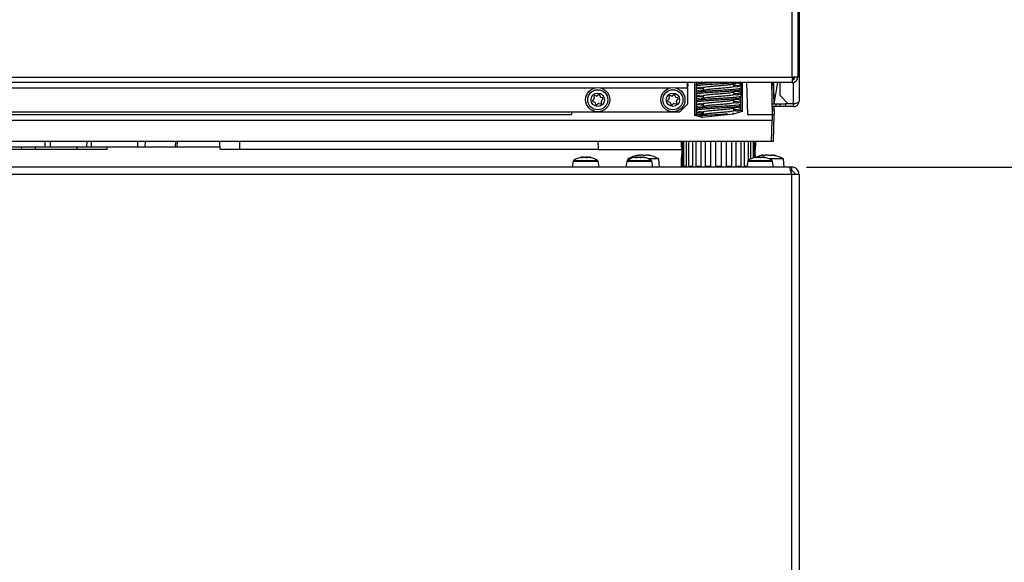
# Model space of a CAD drawing. Units: millimetres. Extents: x 156 to 996, y 46 to 2478.
# Drawn here: x 391 to 428, y 181 to 201 of the extents above; entities that cross this region are included whole.
import ezdxf

# ---------------------------------------------------------------- set-up
doc = ezdxf.new("R2010")
doc.units = ezdxf.units.MM
doc.layers.add('TEXT_035', color=2, linetype='Continuous')
doc.styles.add('SIMP_025_20', font='SIMPLEX.SHX', dxfattribs={"height": 5})
doc.styles.add('STAND_025_20', font='arial.ttf', dxfattribs={"height": 5})
doc.dimstyles.new('ISO_025_50', dxfattribs={"dimtxt": 12.5, "dimasz": 10, "dimexe": 1.25, "dimexo": 0.63, "dimgap": 5, "dimtad": 1, "dimdec": 4, "dimdsep": 46, "dimtxsty": 'SIMP_025_20', "dimblk1": 'OBLIQUE', "dimblk2": 'OBLIQUE', "dimsah": 1, "dimcen": 10, "dimclrd": 256, "dimclre": 256, "dimclrt": 256, "dimadec": 0, "dimazin": 0, "dimtfac": 1, "dimtdec": 4, "dimtmove": 0, "dimatfit": 3, "dimldrblk": 'OBLIQUE', "dimfxl": 1, "dimtvp": 1, "dimtolj": 1, "dimtzin": 0, "dimarcsym": 0})

# ---------------------------------------------------------------- blocks, each defined once
blk = doc.blocks.new('_ARCHTICK')
at = {"color": 0, "linetype": 'ByBlock', "const_width": 0.15}
blk.add_lwpolyline([(-0.5, -0.5), (0.5, 0.5)], dxfattribs=at)
blk = doc.blocks.new('*D96')
at = {"layer": 'Defpoints', "color": 0, "transparency": 16777216}
for p in [(416.061, 277.787), (418.736, 143.137), (494.366, 143.137)]:
    blk.add_point(p, dxfattribs=at)
at = {"layer": 'TEXT_035', "color": 7, "lineweight": -2, "transparency": 16777216}
for p, q in [((494.366, 279.787), (494.366, 141.137)), ((416.691, 277.787), (495.616, 277.787)), ((419.366, 143.137), (495.616, 143.137))]:
    blk.add_line(p, q, dxfattribs=at)
at = {"layer": 'TEXT_035', "color": 7, "lineweight": -2, "transparency": 16777216, "xscale": 5, "yscale": 5, "zscale": 5}
for p, rotation in [((494.366, 277.787), 90), ((494.366, 143.137), 270)]:
    blk.add_blockref('_ARCHTICK', p, dxfattribs=dict(at, rotation=rotation))
at = {"layer": 'TEXT_035', "color": 7, "transparency": 16777216, "insert": (486.811, 210.462), "char_height": 5, "attachment_point": 5, "rotation": 90, "style": 'STAND_025_20'}
blk.add_mtext('\\A1;134.7', dxfattribs=at)
blk = doc.blocks.new('*D100')
at = {"layer": 'Defpoints', "color": 0, "transparency": 16777216}
for p in [(420.01, 195.337), (418.736, 143.137), (456.329, 143.137)]:
    blk.add_point(p, dxfattribs=at)
at = {"layer": 'TEXT_035', "color": 7, "lineweight": -2, "transparency": 16777216}
for p, q in [((456.329, 197.337), (456.329, 141.137)), ((420.64, 195.337), (457.579, 195.337)), ((419.366, 143.137), (457.579, 143.137))]:
    blk.add_line(p, q, dxfattribs=at)
at = {"layer": 'TEXT_035', "color": 7, "lineweight": -2, "transparency": 16777216, "xscale": 5, "yscale": 5, "zscale": 5}
for p, rotation in [((456.329, 195.337), 90), ((456.329, 143.137), 270)]:
    blk.add_blockref('_ARCHTICK', p, dxfattribs=dict(at, rotation=rotation))
at = {"layer": 'TEXT_035', "color": 7, "transparency": 16777216, "insert": (448.777, 169.237), "char_height": 5, "attachment_point": 5, "rotation": 90, "style": 'STAND_025_20'}
blk.add_mtext('\\A1;52.2', dxfattribs=at)
blk = doc.blocks.new('*D101')
at = {"layer": 'Defpoints', "color": 0, "transparency": 16777216}
for p in [(388.861, 235.155), (418.736, 143.137), (475.366, 143.137)]:
    blk.add_point(p, dxfattribs=at)
at = {"layer": 'TEXT_035', "color": 7, "lineweight": -2, "transparency": 16777216}
for p, q in [((475.366, 237.155), (475.366, 141.137)), ((389.491, 235.155), (476.616, 235.155)), ((419.366, 143.137), (476.616, 143.137))]:
    blk.add_line(p, q, dxfattribs=at)
at = {"layer": 'TEXT_035', "color": 7, "lineweight": -2, "transparency": 16777216, "xscale": 5, "yscale": 5, "zscale": 5}
for p, rotation in [((475.366, 235.155), 90), ((475.366, 143.137), 270)]:
    blk.add_blockref('_ARCHTICK', p, dxfattribs=dict(at, rotation=rotation))
at = {"layer": 'TEXT_035', "color": 7, "transparency": 16777216, "insert": (467.813, 189.146), "char_height": 5, "attachment_point": 5, "rotation": 90, "style": 'STAND_025_20'}
blk.add_mtext('\\A1;92', dxfattribs=at)

msp = doc.modelspace()

# ---------------------------------------------------------------- linework, layer by layer
at = {"color": 7}
for p, q in [((420.361, 281.887), (420.361, 197.787)), ((420.311, 271.133), (420.311, 198.683)), ((420.111, 198.683), (420.111, 222.019)), ((357.611, 198.683), (420.111, 198.683)), ((420.311, 198.683), (420.111, 198.683)), ((420.111, 198.583), (420.111, 198.483)), ((420.161, 198.599), (420.161, 198.683)), ((420.161, 197.694), (420.161, 198.493)), ((420.11, 198.483), (357.612, 198.483)), ((364.951, 198.283), (412.772, 198.283)), ((412.951, 198.283), (415.572, 198.283)), ((415.751, 198.283), (416.211, 198.283)), ((416.211, 198.283), (416.211, 198.483)), ((416.211, 198.358), (416.228, 198.342)), ((416.211, 198.342), (416.228, 198.342)), ((416.211, 198.283), (416.211, 197.683)), ((416.228, 198.342), (416.224, 198.483)), ((416.484, 197.25), (416.484, 198.483)), ((416.536, 197.29), (416.536, 198.483)), ((416.536, 198.279), (416.686, 198.319)), ((416.536, 198.279), (416.536, 198.196)), ((416.675, 198.158), (416.536, 198.196)), ((416.561, 198.422), (416.561, 198.353)), ((416.561, 198.122), (416.561, 198.053)), ((416.571, 198.122), (416.565, 198.127)), ((416.675, 198.458), (416.582, 198.483)), ((416.609, 198.476), (416.703, 198.466)), ((416.609, 198.176), (416.703, 198.166)), ((416.705, 198.308), (416.786, 198.285)), ((416.786, 198.292), (416.786, 198.189)), ((417.936, 198.332), (417.936, 198.435)), ((418.019, 198.316), (417.936, 198.339)), ((417.936, 198.032), (417.936, 198.135)), ((418.099, 198.45), (418.019, 198.458)), ((418.113, 198.148), (418.02, 198.158)), ((418.186, 198.346), (418.036, 198.305)), ((418.047, 198.466), (418.186, 198.429)), ((418.047, 198.166), (418.186, 198.129)), ((418.161, 198.203), (418.161, 198.272)), ((418.188, 198.483), (418.186, 197.44)), ((418.186, 198.346), (418.186, 198.429)), ((418.186, 198.046), (418.186, 198.129)), ((418.241, 198.483), (418.238, 197.401)), ((418.405, 198.483), (418.436, 197.287)), ((419.33, 198.483), (419.361, 197.287)), ((419.332, 198.387), (419.402, 198.387)), ((419.347, 198.483), (419.402, 198.387)), ((419.402, 198.387), (419.421, 197.687)), ((419.41, 198.483), (419.424, 197.687)), ((419.434, 197.687), (419.572, 198.483)), ((419.661, 197.994), (419.661, 198.483)), ((420.11, 198.483), (420.111, 198.483)), ((412.718, 197.873), (412.673, 197.826)), ((412.684, 197.777), (412.745, 197.753)), ((412.716, 197.963), (412.726, 197.898)), ((412.816, 197.981), (412.753, 197.996)), ((412.893, 198.028), (412.842, 197.987)), ((412.959, 197.95), (412.941, 198.013)), ((413.038, 197.907), (412.977, 197.931)), ((413.006, 197.722), (412.996, 197.786)), ((413.004, 197.811), (413.049, 197.859)), ((415.518, 197.873), (415.473, 197.826)), ((415.484, 197.777), (415.545, 197.753)), ((415.516, 197.963), (415.526, 197.898)), ((415.616, 197.981), (415.553, 197.996)), ((415.693, 198.028), (415.642, 197.987)), ((415.759, 197.95), (415.741, 198.013)), ((415.838, 197.907), (415.777, 197.931)), ((415.806, 197.722), (415.796, 197.786)), ((415.804, 197.811), (415.849, 197.859)), ((416.536, 197.979), (416.686, 198.019)), ((416.536, 197.979), (416.536, 197.896)), ((416.675, 197.858), (416.536, 197.896)), ((416.561, 197.822), (416.561, 197.753)), ((416.609, 197.876), (416.703, 197.866)), ((416.712, 198.006), (416.786, 197.985)), ((416.786, 197.992), (416.786, 197.889)), ((418.018, 198.016), (417.936, 198.039)), ((417.936, 197.732), (417.936, 197.835)), ((418.113, 197.848), (418.02, 197.858)), ((418.186, 198.046), (418.036, 198.005)), ((418.047, 197.866), (418.186, 197.829)), ((418.161, 197.903), (418.161, 197.972)), ((418.186, 197.746), (418.186, 197.829)), ((419.661, 197.994), (419.961, 197.694)), ((412.763, 197.734), (412.782, 197.671)), ((412.829, 197.656), (412.88, 197.697)), ((412.906, 197.703), (412.969, 197.688)), ((415.563, 197.734), (415.582, 197.671)), ((415.629, 197.656), (415.68, 197.697)), ((415.706, 197.703), (415.769, 197.688)), ((415.911, 197.383), (416.211, 197.683)), ((416.536, 197.679), (416.686, 197.719)), ((416.536, 197.679), (416.536, 197.596)), ((416.675, 197.558), (416.536, 197.596)), ((416.536, 197.379), (416.686, 197.419)), ((416.561, 197.522), (416.561, 197.453)), ((416.609, 197.576), (416.702, 197.566)), ((416.705, 197.408), (416.786, 197.385)), ((416.711, 197.706), (416.786, 197.685)), ((416.786, 197.692), (416.786, 197.589)), ((416.786, 197.392), (416.786, 197.289)), ((418.238, 197.401), (417.917, 197.308)), ((418.017, 197.717), (417.936, 197.739)), ((417.936, 197.432), (417.936, 197.535)), ((418.015, 197.417), (417.936, 197.439)), ((418.113, 197.548), (418.02, 197.558)), ((418.186, 197.746), (418.036, 197.705)), ((418.186, 197.446), (418.036, 197.405)), ((418.047, 197.566), (418.186, 197.529)), ((418.186, 197.44), (418.051, 197.401)), ((418.15, 197.603), (418.152, 197.595)), ((418.161, 197.603), (418.161, 197.672)), ((418.186, 197.446), (418.186, 197.529)), ((418.238, 197.401), (418.186, 197.44)), ((419.351, 197.687), (419.511, 197.687)), ((419.511, 197.587), (419.353, 197.587)), ((419.356, 197.487), (419.359, 197.487)), ((419.359, 197.487), (419.361, 197.287)), ((419.359, 197.487), (419.426, 197.487)), ((419.423, 197.587), (419.426, 197.487)), ((419.426, 197.587), (419.431, 197.287)), ((419.426, 197.487), (419.431, 197.287)), ((419.511, 197.587), (419.511, 197.687)), ((419.511, 197.687), (419.661, 197.687)), ((419.661, 197.587), (419.511, 197.587)), ((419.661, 197.587), (419.661, 197.687)), ((419.661, 197.687), (419.861, 197.687)), ((419.861, 197.587), (419.661, 197.587)), ((419.861, 197.687), (419.861, 197.587)), ((420.161, 197.687), (419.861, 197.687)), ((420.161, 197.587), (419.861, 197.587)), ((420.161, 197.694), (419.961, 197.694)), ((420.161, 197.587), (420.161, 197.687)), ((358.361, 197.087), (419.361, 197.087)), ((415.911, 197.383), (361.811, 197.383)), ((365.83, 197.287), (411.892, 197.287)), ((411.892, 197.287), (411.894, 197.383)), ((416.484, 197.25), (416.536, 197.29)), ((416.757, 197.177), (416.484, 197.25)), ((416.536, 197.379), (416.536, 197.29)), ((416.536, 197.29), (416.536, 197.29)), ((416.666, 197.256), (416.536, 197.29)), ((416.786, 197.287), (416.548, 197.287)), ((417.917, 197.308), (416.757, 197.177)), ((416.757, 197.177), (416.76, 197.216)), ((417.909, 197.345), (417.908, 197.353)), ((417.917, 197.308), (417.91, 197.344)), ((418.436, 197.287), (419.361, 197.287)), ((419.34, 196.287), (419.361, 197.087)), ((419.361, 197.287), (419.361, 197.087)), ((419.361, 197.287), (419.431, 197.287)), ((419.405, 196.287), (419.431, 197.287)), ((419.34, 196.287), (358.382, 196.287)), ((392.266, 196.087), (392.266, 196.287)), ((392.47, 196.087), (392.474, 196.287)), ((393.829, 196.087), (393.833, 196.287)), ((393.994, 196.087), (393.994, 196.287)), ((395.722, 196.087), (395.722, 196.287)), ((396.001, 196.087), (396.007, 196.287)), ((397.131, 196.087), (397.137, 196.287)), ((397.194, 196.087), (397.197, 196.287)), ((398.793, 195.987), (398.785, 196.287)), ((399.508, 196.287), (399.516, 195.987)), ((412.89, 195.987), (412.882, 196.287)), ((415.984, 196.117), (415.984, 196.287)), ((416.013, 196.287), (416.013, 195.367)), ((416.068, 195.367), (416.068, 196.287)), ((416.15, 196.287), (416.15, 195.367)), ((416.255, 195.367), (416.255, 196.287)), ((416.386, 196.287), (416.386, 195.367)), ((416.533, 195.367), (416.533, 196.287)), ((416.7, 196.287), (416.7, 195.367)), ((416.877, 195.367), (416.877, 196.287)), ((417.068, 196.287), (417.068, 195.367)), ((417.261, 195.367), (417.261, 196.287)), ((417.46, 196.287), (417.46, 195.367)), ((417.653, 195.367), (417.653, 196.287)), ((417.844, 196.287), (417.844, 195.367)), ((418.021, 195.367), (418.021, 196.287)), ((418.188, 196.287), (418.188, 195.367)), ((418.335, 195.367), (418.335, 196.287)), ((418.466, 196.287), (418.466, 195.582)), ((418.571, 195.641), (418.571, 196.287)), ((418.654, 196.287), (418.654, 195.675)), ((418.709, 195.691), (418.709, 196.287)), ((418.738, 196.287), (418.738, 196.117)), ((418.738, 196.118), (418.738, 196.287)), ((419.405, 196.287), (419.34, 196.287)), ((373.529, 196.087), (392.266, 196.087)), ((391.384, 195.987), (390.517, 195.987)), ((391.383, 196.087), (391.384, 195.987)), ((391.915, 195.987), (391.384, 195.987)), ((391.915, 195.987), (391.912, 196.087)), ((393.46, 195.987), (391.915, 195.987)), ((392.266, 196.087), (392.47, 196.087)), ((392.47, 196.087), (393.829, 196.087)), ((393.46, 195.987), (393.459, 196.087)), ((394.577, 195.987), (393.46, 195.987)), ((393.829, 196.087), (393.994, 196.087)), ((393.994, 196.087), (395.722, 196.087)), ((394.577, 195.987), (394.581, 196.087)), ((395.722, 196.087), (396.001, 196.087)), ((395.992, 196.087), (397.131, 196.087)), ((397.131, 196.087), (397.194, 196.087)), ((397.194, 196.087), (398.791, 196.087)), ((399.516, 195.987), (398.793, 195.987)), ((412.89, 195.987), (399.516, 195.987)), ((412.89, 195.987), (416, 195.987)), ((411.949, 195.554), (411.911, 195.337)), ((411.949, 195.554), (412.873, 195.554)), ((411.969, 195.584), (412.853, 195.584)), ((412.262, 195.694), (412.262, 195.696)), ((412.271, 195.693), (412.271, 195.701)), ((412.554, 195.704), (412.554, 195.704)), ((412.571, 195.697), (412.571, 195.701)), ((412.593, 195.693), (412.593, 195.696)), ((412.911, 195.337), (412.873, 195.554)), ((413.949, 195.554), (413.911, 195.337)), ((413.949, 195.554), (413.976, 195.554)), ((413.969, 195.584), (413.995, 195.584)), ((413.976, 195.554), (414.873, 195.554)), ((413.987, 195.637), (413.983, 195.593)), ((414.062, 195.637), (413.987, 195.637)), ((413.995, 195.584), (414.853, 195.584)), ((414.273, 195.694), (414.273, 195.696)), ((414.28, 195.693), (414.28, 195.701)), ((414.282, 195.692), (414.282, 195.703)), ((414.335, 195.761), (414.335, 195.768)), ((414.349, 195.761), (414.349, 195.773)), ((414.364, 195.763), (414.364, 195.778)), ((414.374, 195.764), (414.374, 195.773)), ((414.571, 195.699), (414.571, 195.701)), ((414.586, 195.761), (414.586, 195.773)), ((414.594, 195.694), (414.594, 195.696)), ((414.758, 195.778), (414.758, 195.771)), ((415.135, 195.637), (414.76, 195.637)), ((414.79, 195.765), (414.79, 195.773)), ((414.81, 195.762), (414.81, 195.768)), ((414.911, 195.337), (414.873, 195.554)), ((415.161, 195.337), (415.135, 195.637)), ((415.984, 195.367), (415.984, 195.657)), ((418.449, 195.554), (418.411, 195.337)), ((418.449, 195.554), (419.373, 195.554)), ((418.469, 195.584), (419.353, 195.584)), ((418.743, 195.696), (418.739, 195.694)), ((418.743, 195.692), (418.743, 195.696)), ((418.758, 195.694), (418.758, 195.701)), ((418.769, 195.695), (418.769, 195.704)), ((418.793, 195.7), (418.793, 195.701)), ((418.946, 195.697), (418.946, 195.701)), ((419.008, 195.762), (419.008, 195.768)), ((419.018, 195.761), (419.018, 195.773)), ((419.053, 195.704), (419.053, 195.697)), ((419.067, 195.694), (419.067, 195.701)), ((419.084, 195.692), (419.084, 195.696)), ((419.785, 195.637), (419.26, 195.637)), ((419.411, 195.337), (419.373, 195.554)), ((419.442, 195.768), (419.442, 195.773)), ((419.811, 195.337), (419.785, 195.637)), ((420.01, 195.337), (357.712, 195.337)), ((415.984, 195.367), (416.013, 195.367)), ((416.092, 195.337), (416.068, 195.367)), ((416.068, 195.367), (416.15, 195.367)), ((416.273, 195.337), (416.255, 195.367)), ((416.255, 195.367), (416.386, 195.367)), ((416.542, 195.337), (416.533, 195.367)), ((416.533, 195.367), (416.7, 195.367)), ((416.877, 195.349), (416.877, 195.367)), ((416.877, 195.367), (417.068, 195.367)), ((417.252, 195.337), (417.261, 195.367)), ((417.261, 195.367), (417.46, 195.367)), ((417.635, 195.337), (417.653, 195.367)), ((417.653, 195.367), (417.844, 195.367)), ((417.996, 195.337), (418.021, 195.367)), ((418.021, 195.367), (418.188, 195.367)), ((418.306, 195.337), (418.335, 195.367)), ((418.335, 195.367), (418.416, 195.367)), ((420.01, 195.337), (420.081, 195.057)), ((420.081, 195.337), (420.01, 195.337)), ((420.081, 195.187), (420.048, 195.187)), ((420.081, 195.337), (420.081, 195.187)), ((420.081, 195.057), (357.641, 195.057)), ((420.361, 195.057), (420.081, 195.057)), ((420.081, 195.057), (420.081, 145.417)), ((420.361, 195.057), (420.361, 145.417))]:
    msp.add_line(p, q, dxfattribs=at)
for centre, radius in [((412.861, 197.842), 0.45), ((412.861, 197.842), 0.375), ((415.661, 197.842), 0.45), ((415.661, 197.842), 0.375), ((412.861, 197.842), 0.25), ((415.661, 197.842), 0.25)]:
    msp.add_circle(centre, radius, dxfattribs=at)
for centre, radius, start, end in [((412.695, 197.805), 0.03, 136.6163, 248.6528), ((412.746, 197.967), 0.03, 76.6163, 188.6528), ((412.696, 197.894), 0.03, 316.6163, 8.6528), ((412.734, 197.725), 0.03, 16.6163, 68.6528), ((412.823, 198.01), 0.03, 256.6163, 308.6528), ((412.912, 198.004), 0.03, 16.6163, 128.6528), ((412.988, 197.959), 0.03, 196.6163, 248.6528), ((413.026, 197.791), 0.03, 136.6163, 188.6528), ((413.027, 197.879), 0.03, 316.6163, 68.6528), ((415.495, 197.805), 0.03, 136.6163, 248.6528), ((415.546, 197.967), 0.03, 76.6163, 188.6528), ((415.496, 197.894), 0.03, 316.6163, 8.6528), ((415.534, 197.725), 0.03, 16.6163, 68.6528), ((415.623, 198.01), 0.03, 256.6163, 308.6528), ((415.712, 198.004), 0.03, 16.6163, 128.6528), ((415.788, 197.959), 0.03, 196.6163, 248.6528), ((415.826, 197.791), 0.03, 136.6163, 188.6528), ((415.827, 197.879), 0.03, 316.6163, 68.6528), ((412.81, 197.68), 0.03, 196.6163, 308.6528), ((412.899, 197.674), 0.03, 76.6163, 128.6528), ((412.976, 197.717), 0.03, 256.6163, 8.6528), ((415.61, 197.68), 0.03, 196.6163, 308.6528), ((415.699, 197.674), 0.03, 76.6163, 128.6528), ((415.776, 197.717), 0.03, 256.6163, 8.6528), ((411.994, 195.546), 0.045, 123.5658, 170), ((412.411, 194.917), 0.8, 101.279, 123.5658), ((412.318, 195.605), 0.107, 116.1394, 121.823), ((412.441, 194.974), 0.735, 98.8668, 101.1636), ((412.327, 195.335), 0.375, 74.2042, 77.3936), ((412.531, 195.632), 0.0814, 121.8047, 128.1017), ((412.434, 194.951), 0.759, 79.0155, 81.2767), ((412.411, 194.917), 0.8, 56.4342, 78.57), ((412.484, 195.284), 0.426, 75.2041, 78.2054), ((412.828, 195.546), 0.045, 10, 56.4342), ((413.994, 195.546), 0.045, 123.5658, 170), ((414.411, 194.917), 0.8, 103.1233, 123.5658), ((414.561, 194.688), 1.109, 100.7651, 121.1639), ((414.345, 195.21), 0.5, 100.837, 103.6123), ((414.321, 195.643), 0.0716, 125.5396, 132.0896), ((414.452, 195.02), 0.69, 99.1655, 101.5359), ((414.458, 195.45), 0.341, 108.6266, 111.169), ((414.601, 194.781), 1.008, 100.4171, 101.9272), ((414.336, 195.26), 0.45, 75.6322, 78.5522), ((414.544, 195.66), 0.0584, 136.0033, 142.636), ((414.434, 195.494), 0.297, 67.1562, 69.8641), ((414.444, 194.988), 0.722, 78.7279, 81.0461), ((414.477, 195.21), 0.5, 76.3877, 79.163), ((414.688, 195.494), 0.297, 110.1359, 112.8438), ((414.411, 194.917), 0.8, 56.4342, 77.3385), ((414.72, 195.683), 0.115, 128.7365, 132.6642), ((414.558, 194.689), 1.1, 78.5972, 80.0439), ((414.561, 194.688), 1.109, 58.8361, 79.3011), ((414.646, 195.168), 0.622, 74.6655, 76.5766), ((414.828, 195.546), 0.045, 10, 56.4342), ((418.494, 195.546), 0.045, 123.5658, 170), ((418.911, 194.917), 0.8, 100.3283, 123.5658), ((418.822, 195.488), 0.223, 106.7552, 110.8463), ((419.211, 194.688), 1.109, 103.2576, 113.7879), ((418.918, 194.921), 0.789, 98.55, 100.7683), ((418.811, 195.486), 0.225, 69.2457, 73.3212), ((419.016, 195.529), 0.181, 108.8368, 113.3384), ((419.142, 194.997), 0.793, 101.8059, 103.5041), ((419.105, 195.591), 0.201, 115.4791, 118.6999), ((418.911, 194.917), 0.793, 79.2558, 81.4693), ((418.911, 194.917), 0.8, 56.4342, 79.6167), ((418.997, 195.441), 0.27, 71.1863, 74.9249), ((419.273, 194.905), 0.884, 101.1522, 102.7624), ((418.941, 195.73), 0.153, 14.0218, 16.0115), ((419.101, 195.331), 0.46, 72.0021, 74.211), ((419.149, 194.905), 0.884, 77.2376, 78.8478), ((419.481, 195.73), 0.153, 163.9885, 165.9782), ((419.328, 195.546), 0.045, 10, 56.4342), ((419.23, 194.711), 1.079, 78.4809, 79.9417), ((419.28, 194.997), 0.793, 76.4959, 78.1941), ((419.211, 194.688), 1.109, 58.8361, 77.3445), ((420.081, 195.057), 0.28, 0, 90), ((420.081, 195.057), 0.13, 0, 90)]:
    msp.add_arc(centre, radius, start, end, dxfattribs=at)
for points in [[(420.111, 198.683), (420.111, 198.657), (420.111, 198.605), (420.111, 198.538), (420.11, 198.492), (420.11, 198.486), (420.11, 198.483)], [(420.111, 198.483), (420.137, 198.486), (420.19, 198.492), (420.256, 198.538), (420.302, 198.605), (420.308, 198.657), (420.311, 198.683)], [(420.111, 198.583), (420.124, 198.585), (420.15, 198.588), (420.183, 198.611), (420.207, 198.644), (420.21, 198.67), (420.211, 198.683)]]:
    msp.add_open_spline(points, degree=3, dxfattribs=at)
for points, knots in [([(416.786, 198.24), (416.784, 198.24), (416.691, 198.247), (416.578, 198.261), (416.55, 198.273), (416.536, 198.279)], [0, 0, 0, 0, 0.010463, 0.511652, 1, 1, 1, 1]), ([(418.095, 198.483), (418.051, 198.478), (417.963, 198.467), (417.74, 198.451), (417.481, 198.435), (417.206, 198.418), (416.95, 198.402), (416.738, 198.386), (416.606, 198.37), (416.549, 198.359), (416.563, 198.353), (416.564, 198.353)], [0, 0, 0, 0, 0.123739, 0.247479, 0.371219, 0.494959, 0.618699, 0.742438, 0.866177, 0.989916, 1, 1, 1, 1]), ([(418.15, 198.203), (418.151, 198.199), (418.153, 198.191), (418.054, 198.176), (417.877, 198.16), (417.638, 198.144), (417.368, 198.128), (417.097, 198.112), (416.856, 198.096), (416.675, 198.08), (416.571, 198.065), (416.571, 198.056), (416.571, 198.053)], [0, 0, 0, 0, 0.067021, 0.174587, 0.282152, 0.389717, 0.497282, 0.604848, 0.712413, 0.819979, 0.927545, 1, 1, 1, 1]), ([(416.765, 198.483), (416.74, 198.476), (416.677, 198.459), (416.613, 198.441), (416.574, 198.43)], [0, 0, 0, 0, 0.381196, 1, 1, 1, 1]), ([(416.808, 198.195), (416.769, 198.184), (416.691, 198.163), (416.613, 198.141), (416.574, 198.13)], [0, 0, 0, 0, 0.49781, 1, 1, 1, 1]), ([(416.581, 198.431), (416.582, 198.432), (416.588, 198.438), (416.685, 198.45), (416.866, 198.466), (417.033, 198.477), (417.129, 198.483), (417.137, 198.483)], [0, 0, 0, 0, 0.051036, 0.358675, 0.666314, 0.973952, 1, 1, 1, 1]), ([(416.584, 198.131), (416.598, 198.135), (416.632, 198.144), (416.784, 198.159), (417.005, 198.175), (417.269, 198.191), (417.542, 198.207), (417.796, 198.224), (417.999, 198.24), (418.135, 198.256), (418.152, 198.266), (418.16, 198.272)], [0, 0, 0, 0, 0.085488, 0.200025, 0.314561, 0.429099, 0.543636, 0.658173, 0.77271, 0.887247, 1, 1, 1, 1]), ([(416.788, 197.992), (416.793, 197.997), (416.803, 198.008), (416.898, 198.024), (417.043, 198.04), (417.225, 198.056), (417.421, 198.072), (417.612, 198.088), (417.771, 198.105), (417.873, 198.118), (417.895, 198.125), (417.901, 198.127)], [0, 0, 0, 0, 0.113127, 0.232681, 0.352234, 0.471787, 0.591341, 0.710896, 0.830452, 0.950006, 1, 1, 1, 1]), ([(416.794, 198.292), (416.792, 198.294), (416.785, 198.302), (416.841, 198.315), (416.955, 198.331), (417.12, 198.347), (417.311, 198.363), (417.508, 198.379), (417.687, 198.396), (417.832, 198.412), (417.882, 198.422), (417.907, 198.427)], [0, 0, 0, 0, 0.046153, 0.165892, 0.285631, 0.40537, 0.525108, 0.644845, 0.764582, 0.88432, 1, 1, 1, 1]), ([(417.928, 198.332), (417.93, 198.33), (417.936, 198.322), (417.878, 198.309), (417.761, 198.293), (417.595, 198.277), (417.403, 198.261), (417.207, 198.244), (417.027, 198.228), (416.891, 198.212), (416.816, 198.201), (416.809, 198.195), (416.808, 198.195)], [0, 0, 0, 0, 0.05011, 0.16785, 0.28559, 0.40333, 0.52107, 0.638808, 0.756546, 0.874284, 0.992024, 1, 1, 1, 1]), ([(417.905, 198.427), (417.944, 198.437), (418.012, 198.456), (418.08, 198.475), (418.109, 198.483)], [0, 0, 0, 0, 0.56898, 1, 1, 1, 1]), ([(417.907, 198.127), (417.946, 198.138), (418.025, 198.16), (418.103, 198.182), (418.143, 198.192)], [0, 0, 0, 0, 0.49707, 1, 1, 1, 1]), ([(417.936, 198.384), (417.938, 198.384), (418.031, 198.378), (418.144, 198.364), (418.172, 198.352), (418.186, 198.346)], [0, 0, 0, 0, 0.010463, 0.511652, 1, 1, 1, 1]), ([(416.786, 197.94), (416.784, 197.94), (416.691, 197.947), (416.578, 197.961), (416.55, 197.973), (416.536, 197.979)], [0, 0, 0, 0, 0.010463, 0.511652, 1, 1, 1, 1]), ([(418.134, 197.893), (418.129, 197.891), (418.111, 197.883), (417.988, 197.87), (417.785, 197.854), (417.529, 197.838), (417.255, 197.821), (416.994, 197.805), (416.772, 197.789), (416.623, 197.773), (416.555, 197.761), (416.567, 197.754), (416.57, 197.753)], [0, 0, 0, 0, 0.051159, 0.165992, 0.280826, 0.395659, 0.510492, 0.625325, 0.740158, 0.854991, 0.969824, 1, 1, 1, 1]), ([(416.808, 197.895), (416.77, 197.885), (416.692, 197.863), (416.614, 197.842), (416.575, 197.831)], [0, 0, 0, 0, 0.498127, 1, 1, 1, 1]), ([(416.586, 197.831), (416.589, 197.833), (416.601, 197.84), (416.712, 197.852), (416.906, 197.869), (417.158, 197.885), (417.431, 197.901), (417.696, 197.917), (417.925, 197.933), (418.084, 197.949), (418.163, 197.962), (418.153, 197.97), (418.15, 197.972)], [0, 0, 0, 0, 0.036251, 0.151079, 0.265907, 0.380734, 0.495562, 0.610389, 0.725216, 0.840043, 0.954871, 1, 1, 1, 1]), ([(416.794, 197.692), (416.793, 197.695), (416.788, 197.703), (416.852, 197.717), (416.973, 197.733), (417.142, 197.749), (417.334, 197.765), (417.531, 197.781), (417.706, 197.797), (417.846, 197.813), (417.891, 197.824), (417.913, 197.829)], [0, 0, 0, 0, 0.059762, 0.177961, 0.29616, 0.41436, 0.53256, 0.650758, 0.768956, 0.887153, 1, 1, 1, 1]), ([(417.932, 198.032), (417.929, 198.027), (417.922, 198.017), (417.833, 198.002), (417.693, 197.986), (417.513, 197.97), (417.316, 197.953), (417.124, 197.937), (416.962, 197.921), (416.85, 197.907), (416.824, 197.898), (416.814, 197.895)], [0, 0, 0, 0, 0.102079, 0.219817, 0.337556, 0.455295, 0.573036, 0.690776, 0.808517, 0.926257, 1, 1, 1, 1]), ([(417.913, 197.829), (417.952, 197.84), (418.03, 197.861), (418.108, 197.883), (418.147, 197.894)], [0, 0, 0, 0, 0.497707, 1, 1, 1, 1]), ([(417.936, 198.084), (417.938, 198.084), (418.031, 198.078), (418.144, 198.064), (418.172, 198.052), (418.186, 198.046)], [0, 0, 0, 0, 0.010463, 0.511652, 1, 1, 1, 1]), ([(417.936, 197.784), (417.938, 197.784), (418.031, 197.778), (418.144, 197.764), (418.172, 197.752), (418.186, 197.746)], [0, 0, 0, 0, 0.010463, 0.511652, 1, 1, 1, 1]), ([(420.361, 197.787), (420.358, 197.775), (420.353, 197.75), (420.311, 197.72), (420.252, 197.702), (420.199, 197.696), (420.169, 197.695), (420.161, 197.694)], [0, 0, 0, 0, 0.251916, 0.502524, 0.726139, 0.928975, 1, 1, 1, 1]), ([(420.161, 197.587), (420.18, 197.589), (420.215, 197.592), (420.268, 197.615), (420.313, 197.652), (420.352, 197.711), (420.358, 197.759), (420.361, 197.787)], [0, 0, 0, 0, 0.175259, 0.32137, 0.525836, 0.717786, 1, 1, 1, 1]), ([(416.786, 197.64), (416.784, 197.64), (416.691, 197.647), (416.578, 197.661), (416.55, 197.673), (416.536, 197.679)], [0, 0, 0, 0, 0.010463, 0.511652, 1, 1, 1, 1]), ([(418.13, 197.591), (418.113, 197.587), (418.073, 197.578), (417.912, 197.563), (417.685, 197.547), (417.418, 197.531), (417.145, 197.515), (416.896, 197.499), (416.702, 197.483), (416.58, 197.467), (416.571, 197.457), (416.567, 197.453)], [0, 0, 0, 0, 0.085837, 0.202212, 0.318588, 0.434963, 0.551339, 0.667715, 0.784091, 0.900467, 1, 1, 1, 1]), ([(416.572, 197.522), (416.57, 197.524), (416.563, 197.532), (416.65, 197.546), (416.818, 197.562), (417.051, 197.578), (417.318, 197.594), (417.591, 197.61), (417.838, 197.627), (418.028, 197.643), (418.145, 197.658), (418.151, 197.667), (418.154, 197.672)], [0, 0, 0, 0, 0.052994, 0.160564, 0.268133, 0.375703, 0.483273, 0.590843, 0.698413, 0.805984, 0.913554, 1, 1, 1, 1]), ([(416.809, 197.596), (416.771, 197.585), (416.694, 197.563), (416.616, 197.542), (416.578, 197.531)], [0, 0, 0, 0, 0.498433, 1, 1, 1, 1]), ([(416.788, 197.392), (416.787, 197.393), (416.777, 197.398), (416.817, 197.41), (416.911, 197.426), (417.064, 197.442), (417.248, 197.458), (417.445, 197.474), (417.634, 197.49), (417.787, 197.506), (417.881, 197.519), (417.899, 197.526), (417.903, 197.528)], [0, 0, 0, 0, 0.007734, 0.126907, 0.246078, 0.365248, 0.484419, 0.603589, 0.722761, 0.841933, 0.961106, 1, 1, 1, 1]), ([(417.929, 197.732), (417.931, 197.73), (417.94, 197.723), (417.888, 197.711), (417.778, 197.695), (417.617, 197.679), (417.427, 197.662), (417.23, 197.646), (417.047, 197.63), (416.905, 197.614), (416.824, 197.602), (416.813, 197.596), (416.812, 197.595)], [0, 0, 0, 0, 0.036094, 0.154223, 0.272353, 0.390481, 0.508609, 0.626736, 0.744863, 0.862991, 0.98112, 1, 1, 1, 1]), ([(417.93, 197.432), (417.929, 197.428), (417.926, 197.419), (417.846, 197.404), (417.712, 197.388), (417.535, 197.371), (417.34, 197.355), (417.146, 197.339), (416.979, 197.323), (416.861, 197.309), (416.829, 197.299), (416.816, 197.296)], [0, 0, 0, 0, 0.088618, 0.207179, 0.32574, 0.444302, 0.562865, 0.681427, 0.799989, 0.91855, 1, 1, 1, 1]), ([(417.909, 197.527), (417.947, 197.538), (418.024, 197.56), (418.101, 197.581), (418.14, 197.592)], [0, 0, 0, 0, 0.49843, 1, 1, 1, 1]), ([(417.936, 197.484), (417.938, 197.484), (418.031, 197.478), (418.144, 197.464), (418.172, 197.452), (418.186, 197.446)], [0, 0, 0, 0, 0.010463, 0.511652, 1, 1, 1, 1]), ([(420.161, 197.687), (420.171, 197.688), (420.186, 197.689), (420.199, 197.695), (420.204, 197.698)], [0, 0, 0, 0, 0.627894, 1, 1, 1, 1]), ([(416.786, 197.34), (416.784, 197.34), (416.691, 197.347), (416.578, 197.361), (416.55, 197.373), (416.536, 197.379)], [0, 0, 0, 0, 0.010463, 0.511652, 1, 1, 1, 1]), ([(416.811, 197.296), (416.773, 197.286), (416.722, 197.271), (416.67, 197.257), (416.657, 197.253)], [0, 0, 0, 0, 0.740779, 1, 1, 1, 1]), ([(416.672, 197.246), (416.696, 197.249), (416.762, 197.258), (416.952, 197.272), (417.205, 197.288), (417.476, 197.303), (417.637, 197.314), (417.714, 197.319)], [0, 0, 0, 0, 0.12864, 0.350777, 0.572914, 0.795051, 1, 1, 1, 1]), ([(415.984, 195.657), (415.985, 195.662), (415.988, 195.679), (415.995, 195.725), (416.002, 195.799), (416.005, 195.883), (416.002, 195.967), (415.996, 196.041), (415.989, 196.092), (415.986, 196.111), (415.984, 196.117)], [0, 0, 0, 0, 0.062314, 0.20516, 0.349755, 0.493653, 0.635429, 0.776994, 0.920554, 1, 1, 1, 1]), ([(418.738, 196.117), (418.736, 196.107), (418.732, 196.084), (418.724, 196.024), (418.719, 195.945), (418.718, 195.86), (418.722, 195.779), (418.728, 195.721), (418.731, 195.7), (418.732, 195.695)], [0, 0, 0, 0, 0.128106, 0.291222, 0.455514, 0.618013, 0.778538, 0.939987, 1, 1, 1, 1]), ([(412.251, 195.701), (412.257, 195.702), (412.268, 195.704), (412.272, 195.704), (412.274, 195.704)], [0, 0, 0, 0, 0.49966, 1, 1, 1, 1]), ([(412.261, 195.694), (412.261, 195.694), (412.26, 195.694), (412.262, 195.693), (412.267, 195.692), (412.275, 195.693), (412.284, 195.693), (412.293, 195.695), (412.297, 195.696), (412.299, 195.696)], [0, 0, 0, 0, 0.013547, 0.197645, 0.378739, 0.556817, 0.734266, 0.913658, 1, 1, 1, 1]), ([(412.274, 195.703), (412.274, 195.703), (412.275, 195.703), (412.272, 195.701), (412.271, 195.701)], [0, 0, 0, 0, 0.56688, 1, 1, 1, 1]), ([(412.334, 195.701), (412.331, 195.702), (412.325, 195.704), (412.307, 195.705), (412.288, 195.703), (412.277, 195.701), (412.273, 195.701)], [0, 0, 0, 0, 0.2936, 0.587638, 0.878372, 1, 1, 1, 1]), ([(412.328, 195.701), (412.336, 195.702), (412.354, 195.704), (412.38, 195.705), (412.398, 195.703), (412.407, 195.701), (412.409, 195.701)], [0, 0, 0, 0, 0.293609, 0.587648, 0.878381, 1, 1, 1, 1]), ([(412.483, 195.702), (412.478, 195.703), (412.465, 195.704), (412.442, 195.705), (412.424, 195.703), (412.415, 195.701), (412.413, 195.701)], [0, 0, 0, 0, 0.188283, 0.526164, 0.860247, 1, 1, 1, 1]), ([(412.429, 195.696), (412.432, 195.695), (412.437, 195.694), (412.447, 195.693), (412.457, 195.692), (412.467, 195.693), (412.474, 195.693), (412.479, 195.695), (412.48, 195.696), (412.481, 195.696)], [0, 0, 0, 0, 0.156932, 0.314277, 0.469055, 0.621256, 0.772919, 0.926244, 1, 1, 1, 1]), ([(412.488, 195.701), (412.491, 195.702), (412.497, 195.704), (412.515, 195.705), (412.534, 195.703), (412.545, 195.701), (412.549, 195.701)], [0, 0, 0, 0, 0.2936, 0.587638, 0.878372, 1, 1, 1, 1]), ([(412.571, 195.701), (412.566, 195.702), (412.555, 195.704), (412.547, 195.705), (412.548, 195.704), (412.548, 195.703)], [0, 0, 0, 0, 0.408246, 0.817046, 1, 1, 1, 1]), ([(412.578, 195.696), (412.582, 195.695), (412.588, 195.694), (412.596, 195.693), (412.601, 195.692), (412.603, 195.693), (412.601, 195.693), (412.597, 195.695), (412.594, 195.696), (412.593, 195.696)], [0, 0, 0, 0, 0.156878, 0.314225, 0.469004, 0.621205, 0.772867, 0.926191, 1, 1, 1, 1]), ([(414.251, 195.701), (414.258, 195.702), (414.27, 195.704), (414.28, 195.705), (414.282, 195.703), (414.28, 195.701), (414.28, 195.701)], [0, 0, 0, 0, 0.2936, 0.587638, 0.878372, 1, 1, 1, 1]), ([(414.273, 195.695), (414.273, 195.695), (414.273, 195.694), (414.275, 195.693), (414.281, 195.692), (414.29, 195.693), (414.299, 195.693), (414.308, 195.695), (414.312, 195.696), (414.314, 195.696)], [0, 0, 0, 0, 0.06401, 0.238688, 0.410516, 0.579481, 0.747849, 0.918061, 1, 1, 1, 1]), ([(414.32, 195.701), (414.318, 195.702), (414.314, 195.704), (414.3, 195.705), (414.286, 195.703), (414.281, 195.703)], [0, 0, 0, 0, 0.362854, 0.726238, 1, 1, 1, 1]), ([(414.393, 195.768), (414.387, 195.766), (414.376, 195.764), (414.359, 195.762), (414.344, 195.761), (414.334, 195.76), (414.328, 195.762), (414.327, 195.764), (414.331, 195.766), (414.334, 195.767), (414.335, 195.768)], [0, 0, 0, 0, 0.141152, 0.282571, 0.421676, 0.557994, 0.693083, 0.828972, 0.967302, 1, 1, 1, 1]), ([(414.342, 195.701), (414.35, 195.702), (414.367, 195.704), (414.394, 195.705), (414.413, 195.703), (414.422, 195.701), (414.425, 195.701)], [0, 0, 0, 0, 0.293639, 0.587676, 0.87841, 1, 1, 1, 1]), ([(414.349, 195.773), (414.354, 195.774), (414.364, 195.778), (414.364, 195.779), (414.361, 195.779), (414.354, 195.778), (414.354, 195.778)], [0, 0, 0, 0, 0.334201, 0.668879, 0.998133, 1, 1, 1, 1]), ([(414.374, 195.773), (414.385, 195.775), (414.399, 195.777), (414.412, 195.778), (414.414, 195.778)], [0, 0, 0, 0, 0.788308, 1, 1, 1, 1]), ([(414.536, 195.773), (414.53, 195.774), (414.518, 195.778), (414.489, 195.779), (414.457, 195.778), (414.433, 195.775), (414.421, 195.773), (414.419, 195.773)], [0, 0, 0, 0, 0.240179, 0.480692, 0.717307, 0.953297, 1, 1, 1, 1]), ([(414.48, 195.701), (414.472, 195.702), (414.455, 195.704), (414.436, 195.705), (414.428, 195.704), (414.427, 195.704)], [0, 0, 0, 0, 0.481329, 0.963312, 1, 1, 1, 1]), ([(414.447, 195.696), (414.45, 195.695), (414.456, 195.694), (414.466, 195.693), (414.476, 195.692), (414.485, 195.693), (414.492, 195.693), (414.496, 195.695), (414.497, 195.696), (414.497, 195.696)], [0, 0, 0, 0, 0.156891, 0.314238, 0.469017, 0.621217, 0.77288, 0.926204, 1, 1, 1, 1]), ([(414.502, 195.701), (414.504, 195.702), (414.508, 195.704), (414.524, 195.705), (414.542, 195.703), (414.553, 195.701), (414.556, 195.701)], [0, 0, 0, 0, 0.293609, 0.587648, 0.878381, 1, 1, 1, 1]), ([(414.571, 195.701), (414.565, 195.702), (414.552, 195.704), (414.542, 195.705), (414.541, 195.703), (414.541, 195.703)], [0, 0, 0, 0, 0.363237, 0.727017, 1, 1, 1, 1]), ([(414.642, 195.768), (414.64, 195.766), (414.637, 195.764), (414.625, 195.762), (414.61, 195.761), (414.593, 195.76), (414.577, 195.762), (414.562, 195.764), (414.553, 195.766), (414.55, 195.767), (414.549, 195.768)], [0, 0, 0, 0, 0.141115, 0.282535, 0.421641, 0.55796, 0.693049, 0.828937, 0.967266, 1, 1, 1, 1]), ([(414.585, 195.696), (414.588, 195.695), (414.594, 195.694), (414.601, 195.693), (414.605, 195.692), (414.606, 195.693), (414.604, 195.693), (414.599, 195.695), (414.596, 195.696), (414.594, 195.696)], [0, 0, 0, 0, 0.156932, 0.314277, 0.469055, 0.621256, 0.772919, 0.926244, 1, 1, 1, 1]), ([(414.586, 195.773), (414.592, 195.774), (414.604, 195.778), (414.628, 195.779), (414.644, 195.779), (414.649, 195.778)], [0, 0, 0, 0, 0.400966, 0.802491, 1, 1, 1, 1]), ([(414.748, 195.773), (414.737, 195.774), (414.715, 195.778), (414.685, 195.779), (414.662, 195.778), (414.652, 195.775), (414.649, 195.773), (414.648, 195.773)], [0, 0, 0, 0, 0.240139, 0.480653, 0.717268, 0.953258, 1, 1, 1, 1]), ([(414.759, 195.778), (414.759, 195.779), (414.758, 195.78), (414.767, 195.778), (414.78, 195.775), (414.789, 195.773), (414.79, 195.773)], [0, 0, 0, 0, 0.135664, 0.52948, 0.922256, 1, 1, 1, 1]), ([(414.81, 195.768), (414.814, 195.766), (414.822, 195.764), (414.827, 195.762), (414.827, 195.761), (414.821, 195.76), (414.81, 195.762), (414.796, 195.764), (414.783, 195.766), (414.777, 195.767), (414.775, 195.768)], [0, 0, 0, 0, 0.14116, 0.28258, 0.421685, 0.558003, 0.693092, 0.828981, 0.967311, 1, 1, 1, 1]), ([(418.739, 195.693), (418.739, 195.693), (418.739, 195.693), (418.742, 195.692), (418.748, 195.693), (418.757, 195.693), (418.765, 195.695), (418.769, 195.696), (418.771, 195.696)], [0, 0, 0, 0, 0.094372, 0.298772, 0.499766, 0.700051, 0.902529, 1, 1, 1, 1]), ([(418.768, 195.704), (418.768, 195.704), (418.77, 195.704), (418.765, 195.703), (418.76, 195.701), (418.758, 195.701)], [0, 0, 0, 0, 0.121077, 0.740757, 1, 1, 1, 1]), ([(418.768, 195.703), (418.771, 195.703), (418.781, 195.705), (418.792, 195.705), (418.798, 195.703), (418.798, 195.701), (418.798, 195.701)], [0, 0, 0, 0, 0.153517, 0.505869, 0.854262, 1, 1, 1, 1]), ([(418.801, 195.701), (418.81, 195.702), (418.827, 195.704), (418.852, 195.705), (418.867, 195.703), (418.874, 195.701), (418.876, 195.701)], [0, 0, 0, 0, 0.293639, 0.587676, 0.87841, 1, 1, 1, 1]), ([(418.886, 195.703), (418.888, 195.703), (418.899, 195.705), (418.919, 195.705), (418.936, 195.703), (418.944, 195.702)], [0, 0, 0, 0, 0.118445, 0.562286, 1, 1, 1, 1]), ([(418.891, 195.696), (418.893, 195.695), (418.897, 195.694), (418.906, 195.693), (418.916, 195.692), (418.926, 195.693), (418.935, 195.693), (418.941, 195.695), (418.943, 195.696), (418.944, 195.696)], [0, 0, 0, 0, 0.156891, 0.314238, 0.469017, 0.621217, 0.77288, 0.926204, 1, 1, 1, 1]), ([(418.957, 195.701), (418.962, 195.702), (418.971, 195.704), (418.993, 195.705), (419.013, 195.703), (419.025, 195.701), (419.029, 195.701)], [0, 0, 0, 0, 0.293609, 0.587648, 0.878381, 1, 1, 1, 1]), ([(419.018, 195.773), (419.021, 195.774), (419.027, 195.778), (419.023, 195.779), (419.009, 195.778), (418.992, 195.775), (418.981, 195.773), (418.98, 195.773)], [0, 0, 0, 0, 0.240179, 0.480692, 0.717307, 0.953297, 1, 1, 1, 1]), ([(419.077, 195.768), (419.072, 195.766), (419.062, 195.764), (419.044, 195.762), (419.028, 195.761), (419.015, 195.76), (419.007, 195.762), (419.004, 195.764), (419.005, 195.766), (419.008, 195.767), (419.008, 195.768)], [0, 0, 0, 0, 0.141115, 0.282535, 0.421641, 0.55796, 0.693049, 0.828937, 0.967266, 1, 1, 1, 1]), ([(419.024, 195.701), (419.024, 195.702), (419.025, 195.704), (419.036, 195.705), (419.048, 195.703), (419.053, 195.703)], [0, 0, 0, 0, 0.357192, 0.71487, 1, 1, 1, 1]), ([(419.025, 195.776), (419.028, 195.776), (419.042, 195.778), (419.062, 195.779), (419.081, 195.778), (419.088, 195.775), (419.089, 195.773), (419.089, 195.773)], [0, 0, 0, 0, 0.087391, 0.376265, 0.660456, 0.943897, 1, 1, 1, 1]), ([(419.067, 195.701), (419.063, 195.702), (419.055, 195.704), (419.054, 195.704), (419.054, 195.704)], [0, 0, 0, 0, 0.553092, 1, 1, 1, 1]), ([(419.059, 195.696), (419.062, 195.695), (419.069, 195.694), (419.078, 195.693), (419.085, 195.692), (419.089, 195.692), (419.089, 195.693), (419.089, 195.693)], [0, 0, 0, 0, 0.216414, 0.4334, 0.646844, 0.856734, 1, 1, 1, 1]), ([(419.089, 195.694), (419.088, 195.694), (419.087, 195.695), (419.085, 195.696), (419.084, 195.696)], [0, 0, 0, 0, 0.675198, 1, 1, 1, 1]), ([(419.226, 195.773), (419.218, 195.774), (419.203, 195.778), (419.172, 195.779), (419.139, 195.778), (419.115, 195.775), (419.104, 195.773), (419.102, 195.773)], [0, 0, 0, 0, 0.240139, 0.480653, 0.717268, 0.953258, 1, 1, 1, 1]), ([(419.236, 195.778), (419.241, 195.778), (419.256, 195.78), (419.284, 195.778), (419.307, 195.775), (419.318, 195.773), (419.32, 195.773)], [0, 0, 0, 0, 0.188018, 0.557959, 0.926921, 1, 1, 1, 1]), ([(419.332, 195.768), (419.331, 195.766), (419.329, 195.764), (419.32, 195.762), (419.306, 195.761), (419.29, 195.76), (419.274, 195.762), (419.258, 195.764), (419.248, 195.766), (419.244, 195.767), (419.243, 195.768)], [0, 0, 0, 0, 0.14116, 0.28258, 0.421685, 0.558003, 0.693092, 0.828981, 0.967311, 1, 1, 1, 1]), ([(419.419, 195.773), (419.408, 195.774), (419.386, 195.778), (419.36, 195.779), (419.341, 195.778), (419.334, 195.775), (419.333, 195.773), (419.333, 195.773)], [0, 0, 0, 0, 0.240171, 0.480684, 0.717299, 0.953289, 1, 1, 1, 1]), ([(419.397, 195.777), (419.398, 195.778), (419.399, 195.78), (419.414, 195.778), (419.43, 195.775), (419.441, 195.773), (419.442, 195.773)], [0, 0, 0, 0, 0.283384, 0.609899, 0.935552, 1, 1, 1, 1]), ([(419.465, 195.768), (419.47, 195.766), (419.479, 195.764), (419.487, 195.762), (419.489, 195.761), (419.486, 195.76), (419.478, 195.762), (419.465, 195.764), (419.454, 195.766), (419.447, 195.767), (419.446, 195.768)], [0, 0, 0, 0, 0.141152, 0.282571, 0.421676, 0.557994, 0.693083, 0.828972, 0.967302, 1, 1, 1, 1]), ([(416.017, 195.334), (416.013, 195.338), (416.002, 195.349), (415.991, 195.361), (415.984, 195.367)], [0, 0, 0, 0, 0.434998, 1, 1, 1, 1]), ([(416.013, 195.367), (416.022, 195.358), (416.032, 195.348), (416.043, 195.339), (416.045, 195.337)], [0, 0, 0, 0, 0.849858, 1, 1, 1, 1]), ([(416.15, 195.367), (416.159, 195.358), (416.169, 195.348), (416.18, 195.339), (416.182, 195.337)], [0, 0, 0, 0, 0.849858, 1, 1, 1, 1]), ([(416.386, 195.367), (416.393, 195.358), (416.402, 195.348), (416.413, 195.339), (416.415, 195.337)], [0, 0, 0, 0, 0.849858, 1, 1, 1, 1]), ([(416.7, 195.367), (416.706, 195.358), (416.713, 195.348), (416.723, 195.339), (416.725, 195.337)], [0, 0, 0, 0, 0.849858, 1, 1, 1, 1]), ([(417.068, 195.367), (417.072, 195.358), (417.076, 195.348), (417.084, 195.339), (417.086, 195.337)], [0, 0, 0, 0, 0.849858, 1, 1, 1, 1]), ([(417.46, 195.367), (417.461, 195.358), (417.462, 195.348), (417.468, 195.339), (417.469, 195.337)], [0, 0, 0, 0, 0.849858, 1, 1, 1, 1]), ([(417.844, 195.367), (417.842, 195.358), (417.84, 195.348), (417.843, 195.339), (417.844, 195.337)], [0, 0, 0, 0, 0.849858, 1, 1, 1, 1]), ([(418.188, 195.367), (418.184, 195.358), (418.179, 195.348), (418.179, 195.339), (418.179, 195.337)], [0, 0, 0, 0, 0.849858, 1, 1, 1, 1])]:
    msp.add_open_spline(points, degree=3, knots=knots, dxfattribs=at)

# ---------------------------------------------------------------- dimensions: what is measured, and where the dimension line sits
at = {"layer": 'TEXT_035', "color": 7}
for base, p1, p2, picture, middle in [((494.366024561, 143.13717129), (416.061049461, 277.78717129), (418.736049461, 143.13717129), '*D96', (486.811454302, 210.46217129)), ((475.366, 143.137), (388.861, 235.155), (418.736, 143.137), '*D101', (467.813, 189.146)), ((456.329, 143.137), (420.01, 195.337), (418.736, 143.137), '*D100', (448.777, 169.237))]:
    dim = msp.add_linear_dim(base=base, p1=p1, p2=p2, angle=90, dimstyle='ISO_025_50', override={"dimasz": 5, "dimdec": 1, "dimtxsty": 'STAND_025_20', "dimblk1": 'ARCHTICK', "dimblk2": 'ARCHTICK', "dimdle": 2, "dimclrd": 7, "dimclre": 7, "dimclrt": 7, "dimtdec": 1, "dimldrblk": 'ARCHTICK'}, dxfattribs=at)
    dim.commit()
    dim.dimension.update_dxf_attribs({"geometry": picture, "text_midpoint": middle})

doc.saveas('drawing.dxf')
